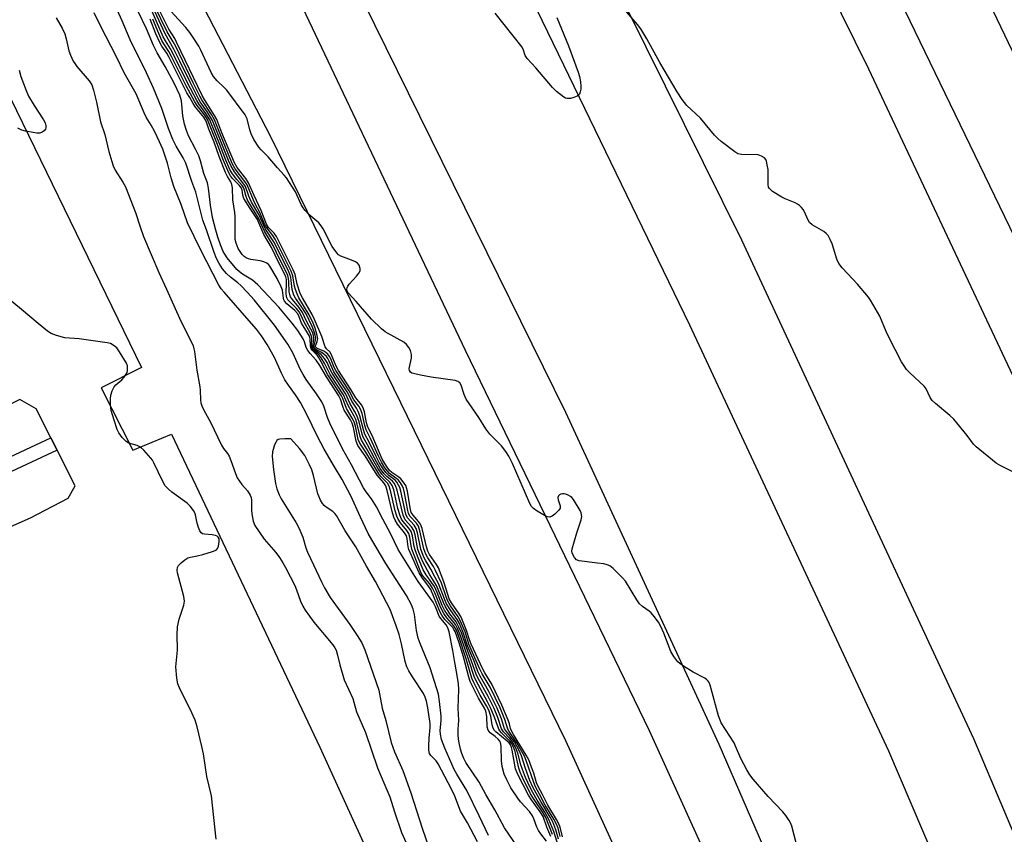
# Model space of a CAD drawing. Units: inches. Extents: x 1255765 to 1261765, y 521453 to 525454.
# Drawn here: x 1261008 to 1261317, y 522749 to 523005 of the extents above; entities that cross this region are included whole.
import ezdxf

# ---------------------------------------------------------------- set-up
doc = ezdxf.new("R2010")
doc.units = ezdxf.units.IN
doc.header["$MEASUREMENT"] = 0
for name, color, linetype in [('TRANS-Non Street Sidewalk', 7, 'Continuous'), ('TRANS-Parking Lot', 4, 'Continuous'), ('TRANS-Road', 130, 'Continuous'), ('Undefined', 1, 'Continuous')]:
    doc.layers.add(name, color=color, linetype=linetype)

msp = doc.modelspace()

# ---------------------------------------------------------------- linework, layer by layer
at = {"layer": 'TRANS-Non Street Sidewalk'}
msp.add_lwpolyline([(1261019.62, 522869.44), (1260989.08, 522855.2), (1260987.21, 522859.16), (1261017.63, 522873.34)], close=True, dxfattribs=at)
at = {"layer": 'TRANS-Parking Lot'}
msp.add_polyline3d([(1260999.32, 522991.6, 0), (1261046.17, 522895.5, 0), (1261033.42, 522889.04, 0), (1261043.42, 522869.39, 0), (1261055.59, 522874.5, 0), (1261102.28, 522776.02, 0), (1261136.61, 522700.56, 0)], dxfattribs=at)
msp.add_polyline3d([(1260987.21, 522859.16, 0), (1260989.08, 522855.2, 0), (1260994.68, 522843.37, 0), (1260998.55, 522842.55, 0), (1261011.26, 522848.2, 0), (1261023.12, 522854.3, 0), (1261025.33, 522858.26, 0), (1261019.62, 522869.44, 0), (1261017.63, 522873.34, 0), (1261013, 522882.42, 0), (1261007.92, 522885.4, 0), (1260984.12, 522873.56, 0), (1260982.31, 522869.51, 0)], close=True, dxfattribs=at)
at = {"layer": 'TRANS-Road'}
for points in [[(1260889.78, 523796.2, 0), (1261036.37, 523544.23, 0), (1261108.76, 523412.12, 0), (1261192.04, 523253.71, 0), (1261272.69, 523093.93, 0), (1261347.8, 522936.84, 0), (1261393.39, 522835.73, 0), (1261421.65, 522775.44, 0), (1261446.87, 522717.52, 0), (1261466.86, 522672, 0), (1261492.28, 522611.74, 0), (1261523.56, 522536.37, 0), (1261529.22, 522521.78, 0), (1261501.03, 522509.01, 0), (1261498.92, 522514.22, 0), (1261447.84, 522637.62, 0), (1261395.32, 522773.53, 0), (1261325.45, 522926.55, 0), (1261229.87, 523124.43, 0), (1261176.09, 523233.2, 0), (1261120.43, 523341.01, 0), (1261054.76, 523462.56, 0), (1260971.6, 523609.91, 0), (1260857.12, 523803.45, 0)], [(1261210.3, 523120.08, 0), (1261274.72, 522989.43, 0), (1261319.35, 522894.64, 0), (1261375.13, 522775.22, 0), (1261390.71, 522738.12, 0), (1261415.62, 522676.7, 0), (1261452.84, 522592.72, 0), (1261486.75, 522509.31, 0), (1261489.15, 522503.62, 0), (1261462.47, 522491.54, 0), (1261434.56, 522478.9, 0), (1261422.48, 522508.93, 0), (1261385, 522598.59, 0), (1261353.88, 522672.15, 0), (1261325.93, 522735.95, 0), (1261307.89, 522778.66, 0), (1261234.88, 522935.5, 0), (1261102.69, 523202.68, 0)], [(1261082.08, 523039.74, 0), (1261147.89, 522900.95, 0), (1261205.82, 522781.21, 0), (1261250.16, 522683.64, 0), (1261293.91, 522578.68, 0), (1261341.91, 522466.93, 0), (1261352.08, 522441.54, 0), (1261330.76, 522431.88, 0), (1261299.15, 522509.64, 0), (1261237.6, 522651.08, 0), (1261179.55, 522778.03, 0), (1261125.46, 522888.86, 0), (1261086.87, 522968.06, 0), (1261015.05, 523106.76, 0)], [(1261154.05, 523042.02, 0), (1261218.46, 522908.89, 0), (1261281.05, 522774.89, 0), (1261324.08, 522673.82, 0), (1261357.48, 522598.26, 0), (1261398.58, 522497.48, 0), (1261411.04, 522468.25, 0), (1261402.24, 522464.26, 0), (1261390.65, 522459.01, 0), (1261367.87, 522448.69, 0), (1261363.32, 522460.3, 0), (1261327.84, 522543.37, 0), (1261306.89, 522592.41, 0), (1261275.86, 522666.06, 0), (1261227.84, 522776.82, 0), (1261179.57, 522881.29, 0), (1261087.76, 523067.9, 0)]]:
    msp.add_polyline3d(points, dxfattribs=at)
at = {"layer": 'Undefined'}
for points, elevation in [([(1261164.34, 522744.63), (1261160.3, 522750.59), (1261157.23, 522756.28), (1261154.39, 522761.15), (1261152.33, 522765), (1261148.12, 522771.15), (1261147.49, 522772.4), (1261146.84, 522773.96), (1261146.43, 522775.34), (1261146, 522777.36), (1261145.83, 522778.51), (1261145.74, 522779.9), (1261145.72, 522781.58), (1261145.9, 522784.49), (1261145.71, 522788.26), (1261145.9, 522794.13), (1261145.83, 522795.9), (1261145.32, 522799.16), (1261144.55, 522803.27), (1261144.08, 522806.45), (1261142.88, 522812.24), (1261142.45, 522813.53), (1261141.93, 522814.46), (1261140.28, 522816.5), (1261139.8, 522817.22), (1261138.65, 522820.14), (1261137.9, 522821.65), (1261133.16, 522828.08), (1261126.88, 522838.17), (1261124.55, 522843.05), (1261122, 522847.69), (1261120.07, 522851.58), (1261118.51, 522854.09), (1261116.83, 522856.29), (1261115.96, 522857.61), (1261112.16, 522864.81), (1261109.38, 522869.86), (1261105.33, 522877.89), (1261104.64, 522879.67), (1261103.5, 522883.26), (1261102.86, 522884.69), (1261101.23, 522887.2), (1261097.97, 522891.67), (1261096.95, 522893.22), (1261096.19, 522894.7), (1261093.7, 522900.09), (1261092.18, 522902.77), (1261087.96, 522908.73), (1261081.6, 522916.75), (1261079.53, 522919.07), (1261077.36, 522921.29), (1261076.41, 522922.1), (1261074.09, 522923.84), (1261072.87, 522924.99), (1261071.59, 522926.47), (1261070.55, 522928.13), (1261069.79, 522929.74), (1261069.03, 522931.6), (1261066.58, 522938.73), (1261065.43, 522941.82), (1261063.28, 522950.63), (1261062.02, 522954.02), (1261060.11, 522959.71), (1261059.28, 522961.46), (1261057.08, 522965.12), (1261056.02, 522967.18), (1261054.63, 522970.63), (1261052.59, 522976.9), (1261049.92, 522983.37), (1261047.78, 522988.21), (1261042.54, 522998.52), (1261040.06, 523004.57), (1261037.39, 523010.54)], 432), ([(1261177.33, 522744.69), (1261175.85, 522749.45), (1261174.28, 522753.28), (1261173.01, 522755.56), (1261170.62, 522759.29), (1261169.18, 522761.69), (1261168.34, 522763.31), (1261166.93, 522766.48), (1261165.93, 522769.02), (1261165.49, 522770.42), (1261164.54, 522774.15), (1261163.77, 522776.02), (1261162.73, 522777.75), (1261161.98, 522778.67), (1261160.03, 522780.78), (1261159.4, 522781.72), (1261158.22, 522785.34), (1261157.05, 522788.11), (1261155.17, 522791.9), (1261151.92, 522797.8), (1261151.35, 522799), (1261149.96, 522803.02), (1261148.31, 522807.32), (1261146.77, 522811.97), (1261145.99, 522813.78), (1261145.06, 522815.46), (1261143.15, 522817.96), (1261141.62, 522820.36), (1261141.07, 522821.54), (1261138.95, 522826.88), (1261136.87, 522830.19), (1261134.64, 522834.33), (1261133.59, 522836.79), (1261133.1, 522838.18), (1261132.16, 522842.77), (1261131.76, 522844.19), (1261131.08, 522845.32), (1261129.11, 522847.56), (1261128.7, 522848.26), (1261128.39, 522849.01), (1261126.52, 522856.89), (1261126.06, 522858.29), (1261125.64, 522859.02), (1261125.1, 522859.65), (1261123.26, 522861.19), (1261122.33, 522862.11), (1261121.23, 522863.7), (1261119.4, 522866.92), (1261117.27, 522871.09), (1261115.91, 522873.48), (1261115.53, 522874.52), (1261114.55, 522878.37), (1261113.91, 522880.33), (1261113.18, 522881.76), (1261111.69, 522884.23), (1261110.4, 522887.08), (1261106.06, 522893.7), (1261105.46, 522894.84), (1261104.49, 522897.03), (1261103.73, 522898.27), (1261102.61, 522899.58), (1261100.87, 522900.82), (1261100.21, 522901.56), (1261100.05, 522901.97), (1261100.02, 522902.41), (1261100.33, 522904.15), (1261100.35, 522904.67), (1261100.21, 522905.47), (1261099.88, 522906.53), (1261099.44, 522907.56), (1261098.05, 522910.03), (1261096.75, 522912.77), (1261095.58, 522914.46), (1261093.6, 522916.8), (1261093.05, 522917.71), (1261092.77, 522918.45), (1261092.61, 522919.24), (1261092.53, 522922.41), (1261092.42, 522923.47), (1261092.14, 522924.38), (1261091.72, 522925.34), (1261089.65, 522929.42), (1261087.55, 522933.81), (1261084.92, 522938.14), (1261082.94, 522942.46), (1261079.53, 522948.05), (1261078.92, 522949.6), (1261078.46, 522951.56), (1261078.28, 522952.04), (1261077.83, 522952.73), (1261076.1, 522954.63), (1261075.37, 522955.54), (1261074.54, 522956.73), (1261073.97, 522957.76), (1261072.65, 522960.67), (1261070.95, 522965.12), (1261067.61, 522973.37), (1261066.42, 522975.4), (1261064.17, 522978.46), (1261063.53, 522979.44), (1261060.58, 522985.05), (1261056.23, 522993.97), (1261055.27, 522995.74), (1261053.69, 522998.28), (1261053.01, 522999.53), (1261048.43, 523009.9)], 440), ([(1261177.3, 522747.05), (1261176.47, 522749.99), (1261175.46, 522752.47), (1261174.68, 522753.95), (1261171.71, 522758.88), (1261169.18, 522763.42), (1261168.3, 522765.52), (1261166.91, 522769.25), (1261165.64, 522773.32), (1261164.96, 522774.91), (1261163.41, 522777.67), (1261160.88, 522780.88), (1261160.33, 522781.78), (1261159.37, 522784.92), (1261157.98, 522788.23), (1261155.4, 522793.53), (1261152.66, 522798.32), (1261151.94, 522799.78), (1261150.72, 522803.02), (1261148.71, 522807.89), (1261147.23, 522812.39), (1261146.1, 522814.94), (1261145.43, 522816.17), (1261143.38, 522819.04), (1261142.09, 522821.05), (1261141.51, 522822.33), (1261140.12, 522826.17), (1261139.57, 522827.49), (1261138.47, 522829.42), (1261137.14, 522832.04), (1261135.56, 522834.64), (1261134.97, 522835.81), (1261134.4, 522837.17), (1261134.04, 522838.28), (1261132.91, 522843.44), (1261132.49, 522844.84), (1261131.88, 522845.82), (1261129.81, 522848.17), (1261129.26, 522849.29), (1261127.66, 522856.55), (1261127.35, 522857.69), (1261127.02, 522858.47), (1261126.45, 522859.36), (1261125.9, 522859.96), (1261123.92, 522861.5), (1261122.96, 522862.39), (1261122.1, 522863.56), (1261120.92, 522865.54), (1261119.9, 522867.47), (1261117.78, 522871.97), (1261116.41, 522874.51), (1261115.95, 522875.87), (1261114.83, 522880.25), (1261114.33, 522881.59), (1261113.77, 522882.62), (1261112.26, 522884.9), (1261111.36, 522886.83), (1261110.8, 522887.84), (1261106.66, 522894.1), (1261106.18, 522895), (1261105.14, 522897.46), (1261104.74, 522898.25), (1261104.28, 522898.9), (1261103.54, 522899.67), (1261102.88, 522900.14), (1261101.23, 522901.05), (1261100.84, 522901.35), (1261100.58, 522901.67), (1261100.45, 522902.02), (1261100.45, 522902.38), (1261100.92, 522904.04), (1261100.97, 522904.55), (1261100.79, 522905.64), (1261100.38, 522907.01), (1261099.86, 522908.35), (1261097.9, 522912.29), (1261096.38, 522914.72), (1261094.61, 522917.23), (1261094.09, 522918.19), (1261093.7, 522919.22), (1261093.49, 522920.02), (1261093.26, 522922.81), (1261093.09, 522923.84), (1261092.48, 522925.5), (1261087.93, 522934.68), (1261085.16, 522938.98), (1261083.01, 522943.57), (1261080.71, 522947.51), (1261079.91, 522949.39), (1261078.81, 522952.45), (1261078.37, 522953.12), (1261075.37, 522957.01), (1261074.2, 522959), (1261073.47, 522960.61), (1261068.44, 522973.17), (1261066.9, 522975.81), (1261064.65, 522979.06), (1261064.07, 522980.01), (1261061.41, 522985.18), (1261058.26, 522991.8), (1261056.35, 522995.6), (1261053.56, 523000.42), (1261049.09, 523010.14)], 442), ([(1261177.77, 522747.9), (1261177.13, 522750.46), (1261176.62, 522751.79), (1261175.81, 522753.35), (1261173.12, 522757.78), (1261171.34, 522761.22), (1261170.02, 522763.55), (1261169.48, 522764.87), (1261167.09, 522771.84), (1261166.56, 522773.15), (1261164.2, 522777.37), (1261161.75, 522780.92), (1261161.36, 522781.62), (1261160.43, 522784.7), (1261158.92, 522788.34), (1261155.78, 522794.88), (1261153.25, 522799.08), (1261152.53, 522800.54), (1261149.13, 522808.44), (1261147.91, 522812.26), (1261146.37, 522815.9), (1261145.74, 522817.04), (1261143.33, 522820.51), (1261142.49, 522821.88), (1261141.91, 522823.29), (1261140.45, 522827.6), (1261138.52, 522831.84), (1261137.98, 522832.89), (1261136.16, 522835.61), (1261135.55, 522836.74), (1261134.98, 522838.37), (1261133.65, 522844.1), (1261133.21, 522845.48), (1261132.59, 522846.44), (1261130.66, 522848.57), (1261130.13, 522849.56), (1261129.79, 522850.99), (1261128.88, 522855.98), (1261128.53, 522857.37), (1261128.24, 522858.16), (1261127.65, 522859.17), (1261126.91, 522860.07), (1261124.17, 522862.13), (1261123.48, 522862.8), (1261122.67, 522863.9), (1261121.58, 522865.69), (1261120.65, 522867.52), (1261118.17, 522873.13), (1261116.78, 522875.82), (1261116.36, 522877.22), (1261115.52, 522880.96), (1261115.04, 522882.3), (1261114.47, 522883.26), (1261112.97, 522885.31), (1261111.5, 522888.07), (1261107.25, 522894.5), (1261106.78, 522895.42), (1261105.68, 522898.17), (1261105.29, 522898.96), (1261104.79, 522899.62), (1261104.17, 522900.15), (1261103.44, 522900.54), (1261101.67, 522901.3), (1261101.25, 522901.55), (1261100.97, 522901.84), (1261100.9, 522902.05), (1261100.95, 522902.46), (1261101.44, 522903.65), (1261101.6, 522904.42), (1261101.44, 522905.53), (1261100.77, 522907.78), (1261100.17, 522909.44), (1261098.91, 522912.07), (1261095.68, 522917.42), (1261095.07, 522918.63), (1261094.58, 522919.94), (1261094.28, 522921.02), (1261093.76, 522924.28), (1261093.22, 522925.71), (1261088.2, 522935.78), (1261087.44, 522936.94), (1261085.63, 522939.26), (1261084.99, 522940.39), (1261083.39, 522944.2), (1261082, 522946.73), (1261081.36, 522948.08), (1261079.36, 522952.88), (1261078.66, 522953.97), (1261075.66, 522957.98), (1261074.68, 522959.67), (1261070.95, 522968.68), (1261069.58, 522972.3), (1261069.11, 522973.35), (1261068.15, 522975.04), (1261065.17, 522979.63), (1261064.52, 522980.78), (1261062.37, 522985.06), (1261056.92, 522996.42), (1261056.13, 522997.92), (1261054.24, 523001.04), (1261050.36, 523009.07)], 444), ([(1261178.51, 522747.81), (1261177.83, 522750.81), (1261177.32, 522752.08), (1261176.68, 522753.23), (1261173.91, 522757.7), (1261172.29, 522761.12), (1261170.84, 522763.66), (1261170.4, 522764.82), (1261169.53, 522767.84), (1261168.76, 522769.69), (1261168, 522771.99), (1261167.15, 522773.52), (1261163.15, 522780.03), (1261162.44, 522781.3), (1261162.21, 522781.89), (1261161.86, 522783.37), (1261161.5, 522784.47), (1261159.49, 522789.25), (1261156.36, 522795.84), (1261154.12, 522799.36), (1261153.45, 522800.56), (1261149.79, 522808.42), (1261149.27, 522809.73), (1261148.4, 522812.66), (1261146.65, 522816.91), (1261146.08, 522817.93), (1261143.62, 522821.45), (1261142.91, 522822.69), (1261142.44, 522823.99), (1261141.25, 522827.97), (1261139.51, 522832.43), (1261138.97, 522833.47), (1261136.76, 522836.57), (1261136.18, 522837.66), (1261135.77, 522839.03), (1261134.39, 522844.75), (1261133.94, 522846.12), (1261133.3, 522847.05), (1261131.53, 522848.94), (1261131, 522849.83), (1261130.65, 522851.25), (1261129.8, 522856.59), (1261129.53, 522857.64), (1261129.24, 522858.34), (1261128.47, 522859.53), (1261127.73, 522860.37), (1261127.06, 522860.92), (1261124.89, 522862.4), (1261124.15, 522863.05), (1261123.16, 522864.39), (1261121.86, 522866.56), (1261118.68, 522874.05), (1261117.31, 522876.67), (1261116.94, 522878.06), (1261116.29, 522881.48), (1261115.87, 522882.76), (1261115.31, 522883.67), (1261113.52, 522885.94), (1261112.02, 522888.58), (1261108.09, 522894.48), (1261107.38, 522895.84), (1261105.83, 522899.66), (1261105.36, 522900.34), (1261104.37, 522901.34), (1261103.96, 522902), (1261102.81, 522905.17), (1261100.53, 522910.58), (1261099.77, 522912.1), (1261096.77, 522917.38), (1261096.08, 522918.76), (1261095.08, 522921.68), (1261094.47, 522924.67), (1261093.82, 522926.19), (1261088.6, 522936.66), (1261087.83, 522937.69), (1261086.11, 522939.5), (1261085.46, 522940.51), (1261083.79, 522944.86), (1261081.55, 522949.61), (1261079.83, 522953.55), (1261078.94, 522954.91), (1261076.27, 522958.43), (1261075.42, 522959.8), (1261071.42, 522969.29), (1261069.83, 522973.44), (1261069.1, 522974.75), (1261065.97, 522979.75), (1261065.25, 522981.04), (1261057.21, 522997.83), (1261056.59, 522998.98), (1261054.79, 523001.89), (1261050.77, 523009.87)], 446), ([(1261240.1, 522962.41), (1261234.78, 522962.44), (1261233.69, 522962.71), (1261232.71, 522963.31), (1261228.47, 522966.52), (1261227.34, 522967.47), (1261226.34, 522968.57), (1261221.98, 522973.86), (1261217.64, 522977.93), (1261216.15, 522979.78), (1261214.63, 522982.21), (1261209.13, 522991.44), (1261205.08, 522998.86), (1261203.12, 523001.98), (1261202.11, 523003.36), (1261196.75, 523009.55)], 450), ([(1261019.32, 523005.51), (1261021.17, 523002.2), (1261022, 523000.46), (1261022.5, 522998.87), (1261023.33, 522995.05), (1261023.85, 522993.68), (1261024.71, 522991.82), (1261025.14, 522991.06), (1261025.85, 522990.11), (1261029.75, 522985.69), (1261030.49, 522984.38), (1261031.02, 522982.69), (1261032.01, 522978.94), (1261033.29, 522972.77), (1261034.66, 522968.71), (1261035.91, 522963.41), (1261036.79, 522960.27), (1261037.26, 522958.87), (1261037.88, 522957.59), (1261040.27, 522953.81), (1261041.08, 522952.25), (1261044.25, 522944.27), (1261045.73, 522939.68), (1261046.83, 522936.62), (1261051.56, 522925.35), (1261054.05, 522920.08), (1261058.07, 522911), (1261062.37, 522902.29), (1261062.66, 522901.37), (1261062.83, 522900.49), (1261063.53, 522894.59), (1261064.5, 522889.4), (1261064.61, 522888.27), (1261064.69, 522885.17), (1261064.84, 522884.37), (1261065.17, 522883.35), (1261065.78, 522882.07), (1261067.84, 522878.3), (1261071.34, 522870.99), (1261071.95, 522869.98), (1261073.19, 522868.42), (1261073.75, 522867.51), (1261074.28, 522866.17), (1261075.69, 522862.07), (1261076.26, 522860.76), (1261077.68, 522858.64), (1261079.52, 522856.63), (1261080.33, 522855.24), (1261080.62, 522854.5), (1261080.76, 522853.69), (1261080.72, 522850.54), (1261080.81, 522849.38), (1261081.3, 522847.06), (1261081.84, 522845.73), (1261084.72, 522841.46), (1261088.41, 522837.28), (1261089.59, 522835.66), (1261090.63, 522833.98), (1261091.46, 522832.49), (1261094.32, 522826.88), (1261094.89, 522825.52), (1261096.15, 522821.96), (1261096.9, 522820.41), (1261097.63, 522819.15), (1261100.39, 522815.28), (1261106.35, 522808.2), (1261106.97, 522807.3), (1261107.33, 522806.54), (1261107.84, 522804.91), (1261108.51, 522801.86), (1261109.93, 522797.13), (1261112.59, 522791.27), (1261112.97, 522790.17), (1261113.8, 522787.1), (1261116.63, 522780.6), (1261120.34, 522769.48), (1261122.72, 522764.04), (1261124.22, 522760.39), (1261125.71, 522755.62), (1261127.92, 522749.12), (1261130.28, 522743.82)], 430), ([(1261155.24, 522748.16), (1261152.38, 522754.34), (1261148.41, 522762.38), (1261145.33, 522767.45), (1261144.52, 522768.95), (1261141.49, 522775.71), (1261140.5, 522778.42), (1261140.13, 522780.06), (1261140.1, 522781.28), (1261140.4, 522784.26), (1261140.43, 522785.72), (1261139.91, 522790.36), (1261139.56, 522792.66), (1261136.91, 522800.97), (1261133.78, 522808.64), (1261133.19, 522810.31), (1261132.67, 522812.72), (1261132.03, 522817.75), (1261131.58, 522819.45), (1261131.07, 522820.82), (1261129.53, 522823.76), (1261122.95, 522833.83), (1261118.55, 522841.19), (1261117.46, 522843.27), (1261115.04, 522848.33), (1261111.94, 522855.11), (1261109.28, 522860.23), (1261106.8, 522864.24), (1261103.62, 522869.8), (1261101.55, 522873.76), (1261098.16, 522880.64), (1261096.16, 522884.39), (1261094.62, 522886.82), (1261092.37, 522889.86), (1261091.27, 522891.59), (1261090.21, 522893.69), (1261087.93, 522898.61), (1261085.7, 522902.69), (1261083.91, 522905.37), (1261082.29, 522907.47), (1261080.05, 522910.18), (1261072.12, 522919.11), (1261071.23, 522920.24), (1261070.52, 522921.4), (1261064.78, 522932.41), (1261060.67, 522941.01), (1261058.59, 522946.7), (1261056.33, 522952.45), (1261055.48, 522955.14), (1261054.31, 522959.7), (1261052.85, 522964.13), (1261051.85, 522966.43), (1261050.33, 522969.57), (1261049.21, 522971.69), (1261047.63, 522974.26), (1261046.95, 522975.57), (1261044.48, 522981.58), (1261040.7, 522988.2), (1261038.34, 522993.24), (1261033.22, 523002.96), (1261031.26, 523007.06)], 430), ([(1261173.46, 522746.46), (1261171.68, 522748.77), (1261171.03, 522749.75), (1261170.5, 522750.8), (1261169.56, 522753.45), (1261169.07, 522754.42), (1261168.13, 522755.77), (1261165.37, 522758.8), (1261164.46, 522759.96), (1261162.33, 522763.15), (1261161, 522765.68), (1261160.24, 522767.52), (1261159.57, 522769.96), (1261159.41, 522771.69), (1261159.22, 522776.33), (1261159.04, 522777.42), (1261158.81, 522777.91), (1261158.28, 522778.56), (1261157.41, 522779.33), (1261155.83, 522780.54), (1261155.44, 522780.91), (1261155.13, 522781.37), (1261154.89, 522782.43), (1261154.73, 522785.64), (1261154.42, 522787.34), (1261154.02, 522788.26), (1261152.13, 522791.4), (1261149.54, 522796.7), (1261149.11, 522798.03), (1261147.41, 522804.42), (1261146.02, 522808.8), (1261144.77, 522812.36), (1261144.42, 522813.05), (1261144.01, 522813.63), (1261141.58, 522816.16), (1261140.55, 522817.5), (1261139.92, 522818.72), (1261137.11, 522825.58), (1261136.45, 522826.65), (1261134.26, 522829.49), (1261133.48, 522830.81), (1261130.24, 522838.16), (1261130.01, 522839), (1261129.69, 522841.55), (1261129.44, 522842.53), (1261128.88, 522843.46), (1261126.7, 522846.19), (1261125.94, 522847.4), (1261125.47, 522848.41), (1261124.97, 522850.11), (1261123.41, 522856.79), (1261122.97, 522858.19), (1261122.37, 522859.12), (1261120.28, 522861.53), (1261116.48, 522867.61), (1261114.14, 522870.93), (1261113.65, 522872.29), (1261112.79, 522876.54), (1261112.4, 522877.89), (1261111.89, 522878.94), (1261109.87, 522881.98), (1261109.53, 522882.82), (1261108.68, 522885.52), (1261108.22, 522886.51), (1261104.29, 522892.49), (1261102.24, 522896.13), (1261101.06, 522897.74), (1261099.15, 522899.9), (1261098.45, 522900.81), (1261097.97, 522901.76), (1261097.44, 522903.48), (1261096.95, 522904.49), (1261095.27, 522907.12), (1261093.57, 522909.4), (1261089.38, 522914.41), (1261082.74, 522921.45), (1261081.02, 522922.96), (1261077.93, 522924.85), (1261076.98, 522925.55), (1261076.11, 522926.33), (1261073.13, 522929.93), (1261072.37, 522931.07), (1261071.87, 522932), (1261071.01, 522934.05), (1261070.17, 522936.46), (1261069.51, 522938.7), (1261068.53, 522942.65), (1261067.86, 522946.53), (1261067.26, 522951.9), (1261066.92, 522953.55), (1261065.77, 522956.47), (1261064.68, 522960.44), (1261064.16, 522962), (1261063.15, 522964.16), (1261060.96, 522968.29), (1261060.33, 522969.97), (1261059.69, 522971.97), (1261059.17, 522974.67), (1261058.73, 522979.35), (1261058.24, 522981.1), (1261056.42, 522984.96), (1261053.57, 522990.19), (1261051.12, 522994.45), (1261049.93, 522996.81), (1261047.74, 523002.01), (1261045.07, 523007.49)], 434), ([(1261252.14, 522745.49), (1261250.64, 522751.1), (1261250.25, 522752.18), (1261249.84, 522752.91), (1261248.72, 522754.54), (1261247.84, 522755.65), (1261243.18, 522760.5), (1261238.54, 522765.93), (1261237.44, 522767.33), (1261236.55, 522768.83), (1261234.62, 522772.42), (1261232.97, 522776.35), (1261232.47, 522777.36), (1261228.41, 522783.64), (1261228.07, 522784.44), (1261227.62, 522785.84), (1261224.94, 522795.55), (1261224.61, 522796.36), (1261224.32, 522796.81), (1261223.97, 522797.21), (1261223.27, 522797.71), (1261219.6, 522799.64), (1261216.6, 522801.44), (1261215.41, 522802.27), (1261214.8, 522802.89), (1261213.57, 522804.57), (1261212.64, 522806.09), (1261210.45, 522811.84), (1261209.47, 522814.01), (1261208.74, 522815.28), (1261207.34, 522817.13), (1261206.39, 522818.22), (1261205.75, 522818.77), (1261203.67, 522820.25), (1261202.79, 522821.11), (1261201.95, 522822.34), (1261198.37, 522828.21), (1261197.41, 522829.31), (1261194.48, 522832.17), (1261193.38, 522833.07), (1261192.63, 522833.41), (1261191.53, 522833.65), (1261189.56, 522833.94), (1261183.73, 522834.62), (1261182.97, 522834.92), (1261182.27, 522835.66), (1261181.86, 522836.36), (1261181.58, 522837.1), (1261181.52, 522837.63), (1261181.62, 522838.45), (1261183, 522843.48), (1261184.39, 522847.53), (1261184.58, 522848.62), (1261184.44, 522849.69), (1261184.12, 522850.46), (1261182.01, 522853.88), (1261181.46, 522854.51), (1261181.03, 522854.85), (1261180.31, 522855.27), (1261179.55, 522855.59), (1261179.04, 522855.72), (1261178.53, 522855.72), (1261178.04, 522855.59), (1261177.6, 522855.37), (1261177.25, 522855.07), (1261177.07, 522854.53), (1261177.21, 522853.77), (1261177.83, 522851.9), (1261177.77, 522851.17), (1261177.34, 522850.53), (1261176.14, 522849.33), (1261175.27, 522848.64), (1261174.59, 522848.37), (1261173.86, 522848.49), (1261173.1, 522848.83), (1261170.56, 522850.29), (1261169.38, 522851.1), (1261168.83, 522851.72), (1261168.32, 522852.66), (1261162.78, 522865.22), (1261161.64, 522867.59), (1261160.69, 522868.99), (1261159.32, 522870.77), (1261155.73, 522874.45), (1261154.45, 522876.14), (1261152.2, 522879.75), (1261148.25, 522885.46), (1261147.57, 522886.96), (1261146.63, 522889.9), (1261146.21, 522890.59), (1261145.59, 522891.07), (1261144.8, 522891.32), (1261137.26, 522892.4), (1261133.92, 522892.99), (1261131.69, 522893.52), (1261131.18, 522893.71), (1261130.75, 522893.99), (1261130.43, 522894.47), (1261130.34, 522895.18), (1261131.01, 522898.38), (1261131.06, 522899.51), (1261130.79, 522900.84), (1261130.25, 522901.79), (1261129.5, 522902.64), (1261128.64, 522903.38), (1261123.5, 522906.23), (1261122.78, 522906.72), (1261121.65, 522907.66), (1261118.43, 522910.68), (1261113.66, 522916.2), (1261111.09, 522918.97), (1261110.86, 522919.42), (1261110.74, 522920.1), (1261110.8, 522920.54), (1261111.01, 522921), (1261111.5, 522921.64), (1261113.81, 522924.22), (1261114.5, 522925.13), (1261114.87, 522925.84), (1261114.91, 522926.59), (1261114.56, 522927.6), (1261114.09, 522928.25), (1261113.44, 522928.71), (1261112.15, 522929.27), (1261108.85, 522930.46), (1261108.15, 522930.91), (1261107.59, 522931.49), (1261106.15, 522933.55), (1261103.31, 522939.05), (1261102.7, 522940.05), (1261101.92, 522940.92), (1261098.81, 522943.63), (1261097.65, 522944.81), (1261096.97, 522945.66), (1261096.4, 522946.69), (1261094.56, 522950.74), (1261091.73, 522955.12), (1261091.01, 522956), (1261088.9, 522958.26), (1261085.94, 522961.73), (1261083.78, 522963.89), (1261083.03, 522964.75), (1261081.53, 522967.19), (1261080.61, 522968.97), (1261080.22, 522970.2), (1261079.4, 522973.64), (1261078.78, 522974.91), (1261072.98, 522982.72), (1261072.19, 522983.54), (1261069.92, 522985.63), (1261068.77, 522986.99), (1261068.08, 522988.28), (1261064.86, 522995.3), (1261064.15, 522996.57), (1261062.6, 522998.98), (1261061.31, 523000.88), (1261060.1, 523002.38), (1261055.34, 523007.52)], 448), ([(1261176.73, 523005.55), (1261180.47, 522996.67), (1261183.51, 522988.38), (1261183.89, 522987.01), (1261184.17, 522985.33), (1261184.29, 522983.88), (1261184.26, 522983.02), (1261184.13, 522982.22), (1261183.85, 522981.5), (1261183.54, 522981.13), (1261183.11, 522980.85), (1261182.09, 522980.43), (1261181.02, 522980.12), (1261179.98, 522980.05), (1261179.47, 522980.22), (1261178.99, 522980.49), (1261176.67, 522982.27), (1261175.41, 522983.54), (1261170.18, 522989.71), (1261167.38, 522992.72), (1261166.82, 522993.63), (1261166.32, 522995.27), (1261165.81, 522996.23), (1261157.4, 523006.9)], 450), ([(1261174.84, 522747.9), (1261173.61, 522750.82), (1261172.42, 522754.14), (1261171.56, 522755.61), (1261168.74, 522759.46), (1261167.8, 522760.87), (1261164.48, 522767.42), (1261163.8, 522769.22), (1261162.73, 522775.06), (1261162.52, 522775.92), (1261162.2, 522776.68), (1261161.75, 522777.32), (1261161.14, 522777.92), (1261157.57, 522780.85), (1261157.2, 522781.27), (1261156.76, 522781.98), (1261156.38, 522783.02), (1261155.99, 522785.75), (1261155.34, 522787.61), (1261154.63, 522789.03), (1261152.69, 522792.39), (1261150.56, 522796.56), (1261150.06, 522797.69), (1261148.27, 522803.78), (1261145.95, 522810.82), (1261145.21, 522812.77), (1261144.34, 522814.19), (1261142.13, 522816.7), (1261141.18, 522818.01), (1261140.25, 522819.82), (1261138.36, 522824.58), (1261137.68, 522826.03), (1261136.8, 522827.37), (1261134.58, 522829.93), (1261134.06, 522830.78), (1261131.15, 522838.25), (1261130.91, 522839.34), (1261130.5, 522842.08), (1261130.19, 522843.18), (1261129.58, 522844.16), (1261127.58, 522846.56), (1261126.89, 522847.71), (1261126.46, 522848.71), (1261125.97, 522850.32), (1261124.46, 522856.73), (1261124.03, 522858.13), (1261123.47, 522859.06), (1261121.45, 522861.12), (1261120.78, 522861.96), (1261116.66, 522868.78), (1261114.81, 522871.61), (1261114.33, 522872.84), (1261113.4, 522877.01), (1261113.01, 522878.34), (1261112.44, 522879.52), (1261110.57, 522882.58), (1261109.43, 522885.67), (1261109.02, 522886.57), (1261104.73, 522893.14), (1261102.66, 522897.22), (1261101.81, 522898.72), (1261101.35, 522899.34), (1261099.86, 522900.91), (1261099.53, 522901.37), (1261099.26, 522902.15), (1261099.15, 522904.42), (1261098.94, 522905.34), (1261098.4, 522906.38), (1261096.5, 522909.4), (1261095.58, 522911.71), (1261095.19, 522912.46), (1261094.39, 522913.41), (1261091.86, 522915.46), (1261091.1, 522916.29), (1261090.89, 522916.73), (1261090.77, 522917.25), (1261090.49, 522919.74), (1261090.11, 522920.83), (1261088.81, 522923.47), (1261086.5, 522927.31), (1261086.18, 522927.72), (1261085.59, 522928.23), (1261084.6, 522928.7), (1261083.48, 522928.98), (1261080.55, 522929.38), (1261079.75, 522929.61), (1261079.07, 522929.95), (1261078.45, 522930.38), (1261077.84, 522931), (1261077.13, 522931.93), (1261076.52, 522932.93), (1261075.88, 522934.6), (1261075.66, 522935.74), (1261075.58, 522938.67), (1261075.64, 522943.03), (1261075.52, 522944.2), (1261074.85, 522948.22), (1261074.73, 522951.95), (1261074.56, 522953.08), (1261074.26, 522953.89), (1261073.21, 522955.54), (1261072.61, 522956.85), (1261070.63, 522961.86), (1261069.02, 522966.38), (1261067.34, 522970.43), (1261066.45, 522972.98), (1261065.73, 522974.21), (1261063.18, 522977.34), (1261062.35, 522978.51), (1261061.35, 522980.45), (1261060.45, 522981.88), (1261059.75, 522983.15), (1261054.77, 522993.19), (1261054.07, 522994.36), (1261052.5, 522996.6), (1261052.02, 522997.45), (1261050.69, 523000.42), (1261048.91, 523005.03)], 436), ([(1261175.41, 522748.47), (1261173.26, 522753.85), (1261172.23, 522755.69), (1261169.61, 522759.49), (1261168.49, 522761.28), (1261165.97, 522766.41), (1261165.19, 522768.18), (1261164.76, 522769.39), (1261163.61, 522774.63), (1261163.36, 522775.49), (1261162.96, 522776.43), (1261162.58, 522777.09), (1261162.07, 522777.77), (1261159.35, 522780.49), (1261158.79, 522781.16), (1261158.5, 522781.63), (1261157.29, 522785.17), (1261156.13, 522787.99), (1261154.97, 522790.3), (1261151.31, 522797.06), (1261150.75, 522798.23), (1261149.22, 522803.01), (1261147.9, 522806.73), (1261146.48, 522811.05), (1261145.66, 522813.15), (1261144.85, 522814.57), (1261142.55, 522817.42), (1261141.43, 522819.14), (1261140.72, 522820.54), (1261139.11, 522824.64), (1261138.25, 522826.54), (1261137.5, 522827.73), (1261135.63, 522830.2), (1261134.75, 522831.8), (1261132.91, 522836.13), (1261132.17, 522838.07), (1261131.9, 522839.17), (1261131.32, 522842.5), (1261130.92, 522843.82), (1261130.25, 522844.86), (1261128.42, 522846.95), (1261127.96, 522847.69), (1261127.49, 522848.73), (1261126.81, 522851.14), (1261125.45, 522856.95), (1261124.99, 522858.34), (1261124.27, 522859.37), (1261122.52, 522860.98), (1261121.69, 522861.84), (1261120.54, 522863.58), (1261116.9, 522869.99), (1261115.34, 522872.57), (1261114.93, 522873.71), (1261114.01, 522877.59), (1261113.51, 522879.14), (1261113.04, 522880.15), (1261111.09, 522883.54), (1261109.71, 522886.84), (1261105.47, 522893.29), (1261103.83, 522896.59), (1261102.68, 522898.49), (1261101.99, 522899.36), (1261100.55, 522900.64), (1261099.87, 522901.46), (1261099.68, 522901.92), (1261099.61, 522902.42), (1261099.72, 522904.79), (1261099.55, 522905.55), (1261099.14, 522906.55), (1261097.27, 522909.72), (1261096.29, 522911.98), (1261095.76, 522912.95), (1261094.9, 522914.02), (1261092.55, 522916.32), (1261092.2, 522916.78), (1261091.9, 522917.4), (1261091.78, 522917.85), (1261091.69, 522918.71), (1261091.77, 522921.98), (1261091.72, 522923.15), (1261091.53, 522923.96), (1261091.22, 522924.7), (1261089.31, 522928.42), (1261087.05, 522933.17), (1261084.6, 522937.29), (1261083.1, 522940.99), (1261082.61, 522942.01), (1261080.28, 522945.44), (1261078.33, 522948.62), (1261077.97, 522949.68), (1261077.84, 522951.22), (1261077.62, 522951.9), (1261076.91, 522952.78), (1261074.79, 522954.87), (1261074.15, 522955.71), (1261073.6, 522956.65), (1261071.92, 522960.53), (1261069.81, 522966.17), (1261066.89, 522973.43), (1261066.08, 522974.8), (1261063.69, 522977.87), (1261062.88, 522979.08), (1261060.19, 522984.04), (1261055.63, 522993.34), (1261054.75, 522994.9), (1261053.2, 522997.27), (1261052.58, 522998.37), (1261051.6, 523000.5), (1261049.75, 523005.05)], 438), ([(1261007.69, 522989.04), (1261008.21, 522986.96), (1261009.85, 522982.58), (1261010.63, 522980.81), (1261012.41, 522977.88), (1261015.35, 522973.42), (1261015.91, 522972.39), (1261016.12, 522971.63), (1261016.12, 522970.89), (1261016, 522970.45), (1261015.54, 522969.89), (1261014.91, 522969.47), (1261014.19, 522969.23), (1261013.2, 522969.2), (1261012.04, 522969.34), (1261009.66, 522969.8), (1261008.5, 522970.12), (1261007.32, 522970.73)], 432), ([(1261324.82, 522860.33), (1261316.41, 522864.52), (1261314.89, 522865.4), (1261308.62, 522870.49), (1261307.82, 522871.33), (1261305.82, 522874.03), (1261301.59, 522879.18), (1261300.32, 522880.37), (1261295.85, 522884.08), (1261294.81, 522885.07), (1261294.19, 522886.01), (1261292.88, 522888.79), (1261292.26, 522889.61), (1261287.76, 522893.73), (1261286.76, 522894.79), (1261285.93, 522895.97), (1261285.19, 522897.22), (1261281.19, 522905), (1261280.37, 522906.81), (1261278.37, 522911.65), (1261275.42, 522916.64), (1261274.76, 522917.6), (1261273.62, 522918.97), (1261271.26, 522921.64), (1261266.47, 522926.84), (1261265.4, 522928.22), (1261264.84, 522929.55), (1261263.33, 522934.33), (1261262.73, 522935.68), (1261262.03, 522936.96), (1261261.5, 522937.61), (1261260.69, 522938.25), (1261257.06, 522940.38), (1261256.21, 522941.06), (1261255.64, 522942), (1261254.63, 522944.39), (1261254.24, 522945.14), (1261253.73, 522945.8), (1261253.1, 522946.37), (1261252.42, 522946.86), (1261251.68, 522947.27), (1261248.53, 522948.54), (1261247.51, 522949.05), (1261244.6, 522950.87), (1261243.59, 522951.74), (1261243.35, 522952.19), (1261243.21, 522953), (1261243.25, 522956.57), (1261243.19, 522957.76), (1261242.94, 522959.24), (1261242.66, 522960.38), (1261242.45, 522960.9), (1261242.04, 522961.37), (1261241.11, 522961.96), (1261240.1, 522962.41)], 450), ([(1261069.59, 522747.01), (1261068.17, 522760.7), (1261066.72, 522766.73), (1261065.62, 522773.93), (1261065.16, 522776.23), (1261063.64, 522782.44), (1261063.03, 522784.44), (1261061.96, 522786.8), (1261058.15, 522794.64), (1261057.58, 522795.97), (1261057.23, 522797.7), (1261056.95, 522801.26), (1261057.47, 522806.47), (1261057.34, 522811.49), (1261057.51, 522813.87), (1261058.02, 522816.26), (1261059.46, 522820.66), (1261059.67, 522821.98), (1261059.45, 522823.42), (1261057.52, 522830.88), (1261057.38, 522831.72), (1261057.43, 522832.5), (1261057.84, 522833.17), (1261058.64, 522833.99), (1261059.78, 522834.94), (1261060.75, 522835.56), (1261061.52, 522835.79), (1261063.7, 522836.19), (1261065.39, 522836.64), (1261068.48, 522837.55), (1261069.27, 522837.86), (1261069.72, 522838.13), (1261070.05, 522838.51), (1261070.35, 522839.28), (1261070.59, 522840.72), (1261070.55, 522841.54), (1261070.26, 522842.1), (1261069.95, 522842.36), (1261069.46, 522842.58), (1261068.33, 522842.8), (1261065.97, 522842.96), (1261065.31, 522843.16), (1261064.94, 522843.44), (1261064.53, 522844.08), (1261064.12, 522845.09), (1261063.71, 522846.43), (1261063.18, 522849.05), (1261062.93, 522849.73), (1261062.52, 522850.45), (1261061.49, 522851.78), (1261060.51, 522852.8), (1261055.71, 522856.21), (1261054.62, 522857.19), (1261053.62, 522858.27), (1261052.72, 522859.79), (1261050.05, 522865.49), (1261049.6, 522866.26), (1261049.07, 522866.97), (1261046.89, 522869.41), (1261045.82, 522870.39), (1261044.84, 522870.87), (1261042.2, 522871.65), (1261041.34, 522872.16), (1261040.08, 522873.42), (1261039.04, 522874.85), (1261038.55, 522875.92), (1261037.53, 522878.83), (1261036.62, 522881.88), (1261036.38, 522883.77), (1261036.4, 522885.56), (1261036.5, 522886.74), (1261036.88, 522888.13), (1261037.54, 522889.39), (1261038.07, 522889.95), (1261039.93, 522891.52), (1261040.71, 522892.41), (1261041.38, 522893.37), (1261041.62, 522893.89), (1261041.75, 522894.39), (1261041.8, 522895.45), (1261041.72, 522895.97), (1261041.41, 522896.78), (1261039.27, 522900.42), (1261038.4, 522901.62), (1261037.59, 522902.31), (1261036.44, 522902.96), (1261035.32, 522903.26), (1261026.52, 522904.49), (1261022, 522904.82), (1261019.42, 522905.49), (1261017.77, 522906.11), (1261016.58, 522906.91), (1261013.64, 522909.25), (1261008.39, 522913.7), (1261000.42, 522920.24)], 430), ([(1261151.78, 522746.16), (1261148.63, 522752.14), (1261146.42, 522755.89), (1261144.67, 522760.55), (1261143.61, 522762.76), (1261139.44, 522770.76), (1261138.79, 522771.66), (1261137.16, 522773.42), (1261136.75, 522774.03), (1261136.52, 522775.01), (1261136.49, 522776.43), (1261136.6, 522778.79), (1261136.95, 522782.19), (1261136.95, 522783.47), (1261136.24, 522788.32), (1261135.82, 522790.47), (1261135.38, 522791.72), (1261134.82, 522792.92), (1261131.34, 522798.08), (1261130.17, 522800.01), (1261129.55, 522801.29), (1261129.07, 522803), (1261127.92, 522808.56), (1261127.14, 522811.4), (1261126.27, 522814.18), (1261124.32, 522819.31), (1261122.08, 522823.76), (1261119.75, 522828.11), (1261116.87, 522832.99), (1261113.55, 522839.03), (1261112.34, 522840.96), (1261110.21, 522844.05), (1261107.47, 522848.85), (1261106.95, 522849.53), (1261106.34, 522850.12), (1261104.22, 522851.55), (1261103.57, 522852.08), (1261103.06, 522852.71), (1261102.49, 522853.67), (1261101.87, 522854.92), (1261101.58, 522855.72), (1261100.22, 522861.52), (1261099.73, 522863.21), (1261099, 522864.84), (1261097.47, 522867.74), (1261095.81, 522870), (1261093.13, 522873.03), (1261091.24, 522873.04), (1261089.61, 522872.94), (1261089.12, 522872.79), (1261088.73, 522872.5), (1261088.45, 522872.08), (1261087.99, 522871.07), (1261087.3, 522868.9), (1261087.24, 522867.46), (1261087.68, 522863.38), (1261088.3, 522858.93), (1261088.7, 522857.24), (1261089.44, 522855.43), (1261090.1, 522854.14), (1261094.76, 522846.6), (1261095.65, 522845), (1261096.84, 522842.03), (1261097.84, 522838.7), (1261098.35, 522837.31), (1261100.26, 522833.36), (1261102.71, 522828), (1261103.68, 522826.09), (1261105.47, 522823.1), (1261111.71, 522814.56), (1261114.02, 522811.1), (1261115.4, 522808.82), (1261116.34, 522806.66), (1261120.75, 522793.92), (1261121.02, 522792.79), (1261121.81, 522788.25), (1261123, 522784.34), (1261124.62, 522777.45), (1261125.71, 522774.54), (1261128.3, 522768.65), (1261130.82, 522761.58), (1261134.37, 522750.48), (1261136.63, 522744.09)], 428)]:
    msp.add_lwpolyline(points, dxfattribs=dict(at, elevation=elevation))

doc.saveas('drawing.dxf')
